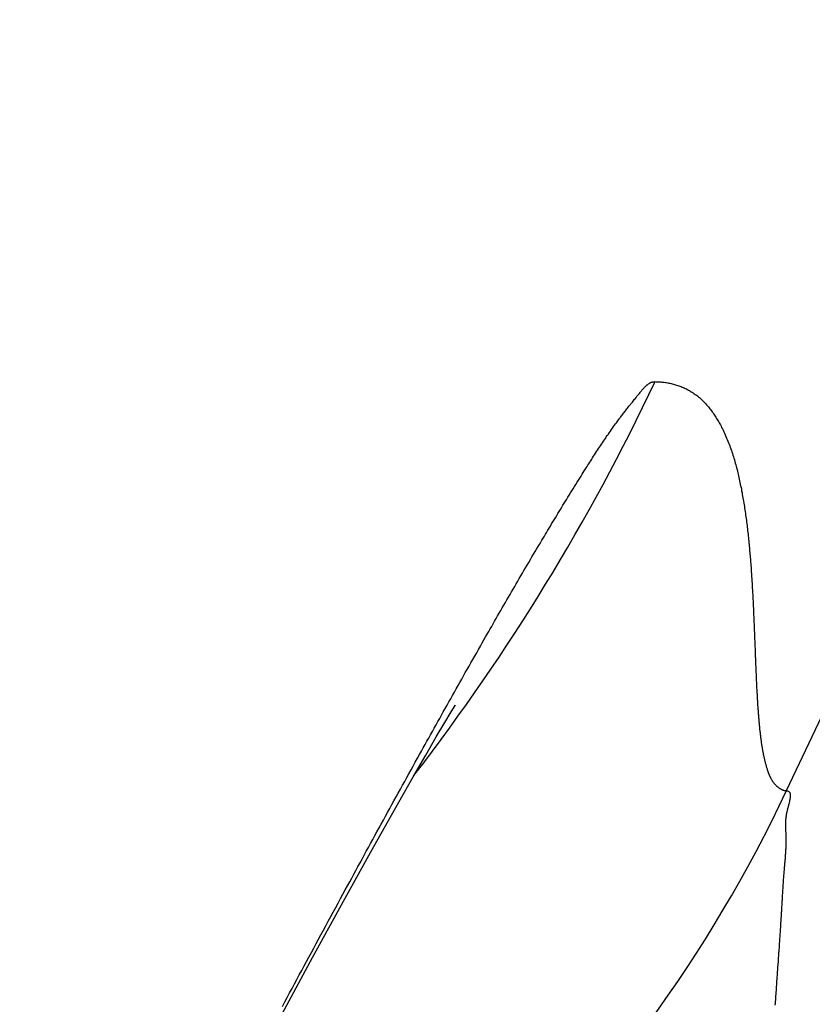
# Model space of a CAD drawing. Extents: x -881 to 1849, y -379 to 1141.
# Drawn here: x 144 to 145, y -61 to -60 of the extents above; entities that cross this region are included whole.
import ezdxf

# ---------------------------------------------------------------- set-up
doc = ezdxf.new("R2010")
doc.units = 0
doc.header["$LTSCALE"] = 20
doc.layers.add('DETAIL', color=5, linetype='CONTINUOUS')

msp = doc.modelspace()

# ---------------------------------------------------------------- linework, layer by layer
at = {"layer": 'DETAIL', "color": 5, "linetype": 'CONTINUOUS'}
for p, q in [((145.265, -60.854), (149.449, -52)), ((145.068, -60.2877), (145.0685, -60.2871)), ((145.0685, -60.2871), (145.0691, -60.2866)), ((145.0691, -60.2866), (145.0696, -60.2861)), ((145.0696, -60.2861), (145.0702, -60.2857)), ((145.0702, -60.2857), (145.0708, -60.2852)), ((145.0708, -60.2852), (145.0713, -60.2848)), ((145.0713, -60.2848), (145.0719, -60.2844)), ((145.0719, -60.2844), (145.0725, -60.284)), ((145.0725, -60.284), (145.0731, -60.2836)), ((145.0731, -60.2836), (145.0737, -60.2833)), ((145.0737, -60.2833), (145.0743, -60.283)), ((145.0743, -60.283), (145.0749, -60.2827)), ((145.0749, -60.2827), (145.0756, -60.2824)), ((145.0756, -60.2824), (145.0762, -60.2822)), ((145.0762, -60.2822), (145.0769, -60.282)), ((145.0769, -60.282), (145.0775, -60.2818)), ((145.0775, -60.2818), (145.0782, -60.2817)), ((145.0782, -60.2817), (145.0789, -60.2816)), ((145.0789, -60.2816), (145.0796, -60.2815)), ((145.0796, -60.2815), (145.0803, -60.2815)), ((145.0803, -60.2815), (145.0809, -60.2814)), ((145.0809, -60.2814), (145.0825, -60.2815)), ((145.0825, -60.2815), (145.0842, -60.2815)), ((145.0842, -60.2815), (145.0858, -60.2816)), ((145.0858, -60.2816), (145.0874, -60.2817)), ((145.0874, -60.2817), (145.089, -60.2818)), ((145.089, -60.2818), (145.0906, -60.282)), ((145.0906, -60.282), (145.0922, -60.2821)), ((145.0922, -60.2821), (145.0938, -60.2823)), ((145.0938, -60.2823), (145.0954, -60.2825)), ((145.0954, -60.2825), (145.097, -60.2828)), ((145.097, -60.2828), (145.0986, -60.2831)), ((145.0986, -60.2831), (145.1001, -60.2834)), ((145.1001, -60.2834), (145.1017, -60.2837)), ((145.1017, -60.2837), (145.1033, -60.2841)), ((145.1033, -60.2841), (145.1049, -60.2845)), ((145.1049, -60.2845), (145.1065, -60.2849)), ((145.1065, -60.2849), (145.108, -60.2853)), ((145.108, -60.2853), (145.1096, -60.2858)), ((145.1096, -60.2858), (145.1111, -60.2863)), ((145.1111, -60.2863), (145.1127, -60.2868)), ((145.1127, -60.2868), (145.1142, -60.2873)), ((145.1142, -60.2873), (145.1158, -60.2879)), ((145.0556, -60.302), (145.0567, -60.3006)), ((145.0567, -60.3006), (145.0579, -60.2993)), ((145.0579, -60.2993), (145.0589, -60.298)), ((145.0589, -60.298), (145.0599, -60.2968)), ((145.0599, -60.2968), (145.0607, -60.2958)), ((145.0607, -60.2958), (145.0614, -60.2949)), ((145.0614, -60.2949), (145.0621, -60.2942)), ((145.0621, -60.2942), (145.0626, -60.2935)), ((145.0626, -60.2935), (145.063, -60.293)), ((145.063, -60.293), (145.0634, -60.2925)), ((145.0634, -60.2925), (145.0638, -60.2921)), ((145.0638, -60.2921), (145.0643, -60.2916)), ((145.0643, -60.2916), (145.0647, -60.2911)), ((145.0647, -60.2911), (145.0652, -60.2905)), ((145.0652, -60.2905), (145.0657, -60.29)), ((145.0657, -60.29), (145.0663, -60.2894)), ((145.0663, -60.2894), (145.0668, -60.2888)), ((145.0668, -60.2888), (145.0674, -60.2882)), ((145.0674, -60.2882), (145.068, -60.2877)), ((145.1158, -60.2879), (145.1173, -60.2884)), ((145.1173, -60.2884), (145.1188, -60.2891)), ((145.1188, -60.2891), (145.1203, -60.2897)), ((145.1203, -60.2897), (145.1218, -60.2903)), ((145.1218, -60.2903), (145.1232, -60.291)), ((145.1232, -60.291), (145.1247, -60.2917)), ((145.1247, -60.2917), (145.1261, -60.2924)), ((145.1261, -60.2924), (145.1275, -60.2932)), ((145.1275, -60.2932), (145.1289, -60.2939)), ((145.1289, -60.2939), (145.1302, -60.2947)), ((145.1302, -60.2947), (145.1316, -60.2955)), ((145.1316, -60.2955), (145.133, -60.2964)), ((145.133, -60.2964), (145.1344, -60.2973)), ((145.1344, -60.2973), (145.1358, -60.2983)), ((145.1358, -60.2983), (145.1372, -60.2993)), ((145.1372, -60.2993), (145.1387, -60.3004)), ((145.1387, -60.3004), (145.1401, -60.3015)), ((145.0444, -60.316), (145.0453, -60.3148)), ((145.0453, -60.3148), (145.0463, -60.3136)), ((145.0463, -60.3136), (145.0472, -60.3124)), ((145.0472, -60.3124), (145.0482, -60.3112)), ((145.0482, -60.3112), (145.0491, -60.31)), ((145.0491, -60.31), (145.0501, -60.3087)), ((145.0501, -60.3087), (145.0512, -60.3075)), ((145.0512, -60.3075), (145.0522, -60.3062)), ((145.0522, -60.3062), (145.0533, -60.3049)), ((145.0533, -60.3049), (145.0544, -60.3035)), ((145.0544, -60.3035), (145.0556, -60.302)), ((145.1401, -60.3015), (145.1415, -60.3026)), ((145.1415, -60.3026), (145.1429, -60.3038)), ((145.1429, -60.3038), (145.1443, -60.305)), ((145.1443, -60.305), (145.1456, -60.3062)), ((145.1456, -60.3062), (145.1469, -60.3074)), ((145.1469, -60.3074), (145.1482, -60.3087)), ((145.1482, -60.3087), (145.1495, -60.31)), ((145.1495, -60.31), (145.1507, -60.3112)), ((145.1507, -60.3112), (145.1519, -60.3126)), ((145.1519, -60.3126), (145.1531, -60.3139)), ((145.1531, -60.3139), (145.1543, -60.3152)), ((145.0339, -60.3294), (145.0348, -60.3282)), ((145.0348, -60.3282), (145.0357, -60.327)), ((145.0357, -60.327), (145.0367, -60.3258)), ((145.0367, -60.3258), (145.0376, -60.3245)), ((145.0376, -60.3245), (145.0386, -60.3233)), ((145.0386, -60.3233), (145.0395, -60.3221)), ((145.0395, -60.3221), (145.0405, -60.3208)), ((145.0405, -60.3208), (145.0415, -60.3196)), ((145.0415, -60.3196), (145.0424, -60.3184)), ((145.0424, -60.3184), (145.0434, -60.3172)), ((145.0434, -60.3172), (145.0444, -60.316)), ((145.1543, -60.3152), (145.1555, -60.3166)), ((145.1555, -60.3166), (145.1566, -60.318)), ((145.1566, -60.318), (145.1577, -60.3194)), ((145.1577, -60.3194), (145.1588, -60.3208)), ((145.1588, -60.3208), (145.1599, -60.3223)), ((145.1599, -60.3223), (145.161, -60.3238)), ((145.161, -60.3238), (145.162, -60.3253)), ((145.162, -60.3253), (145.1631, -60.3268)), ((145.1631, -60.3268), (145.1641, -60.3283)), ((145.1641, -60.3283), (145.1651, -60.3299)), ((145.0228, -60.3444), (145.0242, -60.3425)), ((145.0242, -60.3425), (145.0255, -60.3407)), ((145.0255, -60.3407), (145.0267, -60.339)), ((145.0267, -60.339), (145.0278, -60.3375)), ((145.0278, -60.3375), (145.0288, -60.3361)), ((145.0288, -60.3361), (145.0297, -60.3349)), ((145.0297, -60.3349), (145.0306, -60.3337)), ((145.0306, -60.3337), (145.0314, -60.3327)), ((145.0314, -60.3327), (145.0322, -60.3316)), ((145.0322, -60.3316), (145.0331, -60.3305)), ((145.0331, -60.3305), (145.0339, -60.3294)), ((145.1651, -60.3299), (145.1661, -60.3314)), ((145.1661, -60.3314), (145.167, -60.3329)), ((145.167, -60.3329), (145.168, -60.3344)), ((145.168, -60.3344), (145.1688, -60.3359)), ((145.1688, -60.3359), (145.1697, -60.3374)), ((145.1697, -60.3374), (145.1706, -60.3389)), ((145.1706, -60.3389), (145.1714, -60.3404)), ((145.1714, -60.3404), (145.1723, -60.342)), ((145.1723, -60.342), (145.1732, -60.3437)), ((145.014, -60.3569), (145.0155, -60.3549)), ((145.0155, -60.3549), (145.0169, -60.3528)), ((145.0169, -60.3528), (145.0184, -60.3507)), ((145.0184, -60.3507), (145.0199, -60.3485)), ((145.0199, -60.3485), (145.0214, -60.3465)), ((145.0214, -60.3465), (145.0228, -60.3444)), ((145.1732, -60.3437), (145.1741, -60.3455)), ((145.1741, -60.3455), (145.1751, -60.3475)), ((145.1751, -60.3475), (145.1761, -60.3495)), ((145.1761, -60.3495), (145.1771, -60.3516)), ((145.1771, -60.3516), (145.1781, -60.3537)), ((145.1781, -60.3537), (145.1791, -60.3559)), ((145.1791, -60.3559), (145.1801, -60.3582)), ((145.0045, -60.3711), (145.0059, -60.369)), ((145.0059, -60.369), (145.0072, -60.367)), ((145.0072, -60.367), (145.0086, -60.365)), ((145.0086, -60.365), (145.0099, -60.363)), ((145.0099, -60.363), (145.0113, -60.361)), ((145.0113, -60.361), (145.0126, -60.3589)), ((145.0126, -60.3589), (145.014, -60.3569)), ((145.1801, -60.3582), (145.1811, -60.3604)), ((145.1811, -60.3604), (145.182, -60.3626)), ((145.182, -60.3626), (145.1829, -60.3648)), ((145.1829, -60.3648), (145.1837, -60.3669)), ((145.1837, -60.3669), (145.1846, -60.3691)), ((145.1846, -60.3691), (145.1854, -60.3712)), ((144.9949, -60.3858), (144.9963, -60.3837)), ((144.9963, -60.3837), (144.9977, -60.3816)), ((144.9977, -60.3816), (144.999, -60.3794)), ((144.999, -60.3794), (145.0004, -60.3773)), ((145.0004, -60.3773), (145.0018, -60.3752)), ((145.0018, -60.3752), (145.0031, -60.3732)), ((145.0031, -60.3732), (145.0045, -60.3711)), ((145.1854, -60.3712), (145.1862, -60.3734)), ((145.1862, -60.3734), (145.1869, -60.3756)), ((145.1869, -60.3756), (145.1877, -60.3777)), ((145.1877, -60.3777), (145.1884, -60.3799)), ((145.1884, -60.3799), (145.1892, -60.3821)), ((145.1892, -60.3821), (145.1899, -60.3844)), ((144.987, -60.3983), (144.9882, -60.3963)), ((144.9882, -60.3963), (144.9895, -60.3943)), ((144.9895, -60.3943), (144.9908, -60.3922)), ((144.9908, -60.3922), (144.9922, -60.3901)), ((144.9922, -60.3901), (144.9935, -60.388)), ((144.9935, -60.388), (144.9949, -60.3858)), ((145.1899, -60.3844), (145.1906, -60.3866)), ((145.1906, -60.3866), (145.1912, -60.3888)), ((145.1912, -60.3888), (145.1919, -60.391)), ((145.1919, -60.391), (145.1926, -60.3933)), ((145.1926, -60.3933), (145.1932, -60.3955)), ((145.1932, -60.3955), (145.1938, -60.3977)), ((144.9773, -60.4137), (144.9789, -60.4111)), ((144.9789, -60.4111), (144.9804, -60.4087)), ((144.9804, -60.4087), (144.9818, -60.4065)), ((144.9818, -60.4065), (144.9832, -60.4043)), ((144.9832, -60.4043), (144.9844, -60.4023)), ((144.9844, -60.4023), (144.9857, -60.4003)), ((144.9857, -60.4003), (144.987, -60.3983)), ((145.1938, -60.3977), (145.1944, -60.4)), ((145.1944, -60.4), (145.195, -60.4022)), ((145.195, -60.4022), (145.1956, -60.4045)), ((145.1956, -60.4045), (145.1961, -60.4067)), ((145.1961, -60.4067), (145.1967, -60.4089)), ((145.1967, -60.4089), (145.1972, -60.4112)), ((145.1972, -60.4112), (145.1977, -60.4134)), ((144.97, -60.4254), (144.9719, -60.4223)), ((144.9719, -60.4223), (144.9737, -60.4194)), ((144.9737, -60.4194), (144.9755, -60.4165)), ((144.9755, -60.4165), (144.9773, -60.4137)), ((145.1977, -60.4134), (145.1982, -60.4157)), ((145.1982, -60.4157), (145.1987, -60.4179)), ((145.1987, -60.4179), (145.1992, -60.4202)), ((145.1992, -60.4202), (145.1997, -60.4225)), ((145.1997, -60.4225), (145.2002, -60.4249)), ((145.2002, -60.4249), (145.2007, -60.4273)), ((144.9608, -60.4402), (144.9626, -60.4373)), ((144.9626, -60.4373), (144.9644, -60.4344)), ((144.9644, -60.4344), (144.9663, -60.4314)), ((144.9663, -60.4314), (144.9681, -60.4284)), ((144.9681, -60.4284), (144.97, -60.4254)), ((145.2007, -60.4273), (145.2012, -60.4296)), ((145.2012, -60.4296), (145.2017, -60.4321)), ((145.2017, -60.4321), (145.2021, -60.4345)), ((145.2021, -60.4345), (145.2026, -60.4369)), ((145.2026, -60.4369), (145.203, -60.4393)), ((144.952, -60.4545), (144.9538, -60.4517)), ((144.9538, -60.4517), (144.9555, -60.4488)), ((144.9555, -60.4488), (144.9573, -60.446)), ((144.9573, -60.446), (144.959, -60.4431)), ((144.959, -60.4431), (144.9608, -60.4402)), ((145.203, -60.4393), (145.2035, -60.4417)), ((145.2035, -60.4417), (145.2039, -60.4441)), ((145.2039, -60.4441), (145.2043, -60.4465)), ((145.2043, -60.4465), (145.2047, -60.4489)), ((145.2047, -60.4489), (145.2051, -60.4514)), ((145.2051, -60.4514), (145.2055, -60.4538)), ((144.9432, -60.469), (144.945, -60.466)), ((144.945, -60.466), (144.9468, -60.4631)), ((144.9468, -60.4631), (144.9485, -60.4603)), ((144.9485, -60.4603), (144.9503, -60.4574)), ((144.9503, -60.4574), (144.952, -60.4545)), ((145.2055, -60.4538), (145.2059, -60.4562)), ((145.2059, -60.4562), (145.2063, -60.4586)), ((145.2063, -60.4586), (145.2066, -60.461)), ((145.2066, -60.461), (145.207, -60.4634)), ((145.207, -60.4634), (145.2073, -60.4658)), ((145.2073, -60.4658), (145.2077, -60.4683)), ((144.9361, -60.4807), (144.9379, -60.4777)), ((144.9379, -60.4777), (144.9397, -60.4748)), ((144.9397, -60.4748), (144.9415, -60.4719)), ((144.9415, -60.4719), (144.9432, -60.469)), ((145.2077, -60.4683), (145.208, -60.4707)), ((145.208, -60.4707), (145.2084, -60.4731)), ((145.2084, -60.4731), (145.2087, -60.4755)), ((145.2087, -60.4755), (145.209, -60.4779)), ((145.209, -60.4779), (145.2093, -60.4803)), ((145.2093, -60.4803), (145.2096, -60.4828)), ((144.9276, -60.4949), (144.9292, -60.4921)), ((144.9292, -60.4921), (144.9309, -60.4893)), ((144.9309, -60.4893), (144.9327, -60.4864)), ((144.9327, -60.4864), (144.9344, -60.4836)), ((144.9344, -60.4836), (144.9361, -60.4807)), ((145.2096, -60.4828), (145.2099, -60.4852)), ((145.2099, -60.4852), (145.2102, -60.4876)), ((145.2102, -60.4876), (145.2105, -60.4901)), ((145.2105, -60.4901), (145.2107, -60.4925)), ((145.2107, -60.4925), (145.211, -60.495)), ((144.919, -60.5092), (144.9208, -60.5061)), ((144.9208, -60.5061), (144.9226, -60.5032)), ((144.9226, -60.5032), (144.9243, -60.5004)), ((144.9243, -60.5004), (144.9259, -60.4976)), ((144.9259, -60.4976), (144.9276, -60.4949)), ((145.211, -60.495), (145.2113, -60.4974)), ((145.2113, -60.4974), (145.2115, -60.4999)), ((145.2115, -60.4999), (145.2118, -60.5023)), ((145.2118, -60.5023), (145.212, -60.5047)), ((145.212, -60.5047), (145.2123, -60.5071)), ((145.2123, -60.5071), (145.2125, -60.5094)), ((144.9108, -60.523), (144.913, -60.5193)), ((144.913, -60.5193), (144.9151, -60.5158)), ((144.9151, -60.5158), (144.9171, -60.5124)), ((144.9171, -60.5124), (144.919, -60.5092)), ((145.2125, -60.5094), (145.2127, -60.5117)), ((145.2127, -60.5117), (145.2129, -60.514)), ((145.2129, -60.514), (145.2131, -60.5162)), ((145.2131, -60.5162), (145.2133, -60.5184)), ((145.2133, -60.5184), (145.2135, -60.5207)), ((145.2135, -60.5207), (145.2137, -60.5229)), ((144.9018, -60.5383), (144.904, -60.5345)), ((144.904, -60.5345), (144.9063, -60.5306)), ((144.9063, -60.5306), (144.9086, -60.5268)), ((144.9086, -60.5268), (144.9108, -60.523)), ((145.2137, -60.5229), (145.2139, -60.5251)), ((145.2139, -60.5251), (145.2141, -60.5274)), ((145.2141, -60.5274), (145.2143, -60.5296)), ((145.2143, -60.5296), (145.2145, -60.5319)), ((145.2145, -60.5319), (145.2146, -60.5342)), ((145.2146, -60.5342), (145.2148, -60.5365)), ((144.8952, -60.5496), (144.8973, -60.5459)), ((144.8973, -60.5459), (144.8995, -60.5421)), ((144.8995, -60.5421), (144.9018, -60.5383)), ((145.2148, -60.5365), (145.215, -60.5387)), ((145.215, -60.5387), (145.2152, -60.541)), ((145.2152, -60.541), (145.2153, -60.5433)), ((145.2153, -60.5433), (145.2155, -60.5455)), ((145.2155, -60.5455), (145.2156, -60.5478)), ((145.2156, -60.5478), (145.2158, -60.5501)), ((144.8865, -60.5644), (144.8887, -60.5607)), ((144.8887, -60.5607), (144.8908, -60.557)), ((144.8908, -60.557), (144.893, -60.5533)), ((144.893, -60.5533), (144.8952, -60.5496)), ((145.2158, -60.5501), (145.2159, -60.5523)), ((145.2159, -60.5523), (145.2161, -60.5546)), ((145.2161, -60.5546), (145.2162, -60.5568)), ((145.2162, -60.5568), (145.2164, -60.5591)), ((145.2164, -60.5591), (145.2165, -60.5613)), ((145.2165, -60.5613), (145.2167, -60.5636)), ((144.8779, -60.5793), (144.8801, -60.5755)), ((144.8801, -60.5755), (144.8822, -60.5718)), ((144.8822, -60.5718), (144.8844, -60.5681)), ((144.8844, -60.5681), (144.8865, -60.5644)), ((145.2167, -60.5636), (145.2168, -60.5659)), ((145.2168, -60.5659), (145.2169, -60.5681)), ((145.2169, -60.5681), (145.217, -60.5704)), ((145.217, -60.5704), (145.2172, -60.5727)), ((145.2172, -60.5727), (145.2173, -60.575)), ((145.2173, -60.575), (145.2174, -60.5774)), ((144.8692, -60.5943), (144.8714, -60.5905)), ((144.8714, -60.5905), (144.8736, -60.5868)), ((144.8736, -60.5868), (144.8757, -60.583)), ((144.8757, -60.583), (144.8779, -60.5793)), ((145.2174, -60.5774), (145.2176, -60.5796)), ((145.2176, -60.5796), (145.2177, -60.5819)), ((145.2177, -60.5819), (145.2178, -60.5841)), ((145.2178, -60.5841), (145.2179, -60.5863)), ((145.2179, -60.5863), (145.218, -60.5884)), ((145.218, -60.5884), (145.2181, -60.5904)), ((145.2181, -60.5904), (145.2182, -60.5925)), ((144.8627, -60.6057), (144.8648, -60.6019)), ((144.8648, -60.6019), (144.867, -60.5981)), ((144.867, -60.5981), (144.8692, -60.5943)), ((145.2182, -60.5925), (145.2183, -60.5944)), ((145.2183, -60.5944), (145.2184, -60.5964)), ((145.2184, -60.5964), (145.2185, -60.5984)), ((145.2185, -60.5984), (145.2186, -60.6003)), ((145.2186, -60.6003), (145.2187, -60.6023)), ((145.2187, -60.6023), (145.2187, -60.6043)), ((145.2187, -60.6043), (145.2188, -60.6063)), ((144.8542, -60.6204), (144.8563, -60.6168)), ((144.8563, -60.6168), (144.8584, -60.6131)), ((144.8584, -60.6131), (144.8605, -60.6094)), ((144.8605, -60.6094), (144.8627, -60.6057)), ((145.2188, -60.6063), (145.2189, -60.6083)), ((145.2189, -60.6083), (145.219, -60.6103)), ((145.219, -60.6103), (145.2191, -60.6123)), ((145.2191, -60.6123), (145.2192, -60.6144)), ((145.2192, -60.6144), (145.2193, -60.6164)), ((145.2193, -60.6164), (145.2193, -60.6184)), ((144.8458, -60.635), (144.848, -60.6313)), ((144.848, -60.6313), (144.8501, -60.6276)), ((144.8501, -60.6276), (144.8522, -60.624)), ((144.8522, -60.624), (144.8542, -60.6204)), ((145.2193, -60.6184), (145.2194, -60.6204)), ((145.2194, -60.6204), (145.2195, -60.6224)), ((145.2195, -60.6224), (145.2196, -60.6244)), ((145.2196, -60.6244), (145.2197, -60.6264)), ((145.2197, -60.6264), (145.2198, -60.6284)), ((145.2198, -60.6284), (145.2198, -60.6304)), ((145.2198, -60.6304), (145.2199, -60.6324)), ((144.8389, -60.6473), (144.8413, -60.643)), ((144.8413, -60.643), (144.8436, -60.6389)), ((144.8436, -60.6389), (144.8458, -60.635)), ((145.2199, -60.6324), (145.22, -60.6344)), ((145.22, -60.6344), (145.2201, -60.6364)), ((145.2201, -60.6364), (145.2201, -60.6384)), ((145.2201, -60.6384), (145.2202, -60.6404)), ((145.2202, -60.6404), (145.2203, -60.6425)), ((145.2203, -60.6425), (145.2204, -60.6445)), ((145.2204, -60.6445), (145.2205, -60.6466)), ((144.8312, -60.6609), (144.8338, -60.6562)), ((144.8338, -60.6562), (144.8364, -60.6517)), ((144.8364, -60.6517), (144.8389, -60.6473)), ((145.2205, -60.6466), (145.2205, -60.6486)), ((145.2205, -60.6486), (145.2206, -60.6507)), ((145.2206, -60.6507), (145.2207, -60.6527)), ((145.2207, -60.6527), (145.2208, -60.6546)), ((145.2208, -60.6546), (145.2208, -60.6565)), ((145.2208, -60.6565), (145.2209, -60.6583)), ((145.2209, -60.6583), (145.221, -60.6601)), ((144.8231, -60.675), (144.8258, -60.6703)), ((144.8258, -60.6703), (144.8285, -60.6656)), ((144.8285, -60.6656), (144.8312, -60.6609)), ((145.221, -60.6601), (145.221, -60.6618)), ((145.221, -60.6618), (145.2211, -60.6634)), ((145.2211, -60.6634), (145.2212, -60.6651)), ((145.2212, -60.6651), (145.2212, -60.6667)), ((145.2212, -60.6667), (145.2213, -60.6683)), ((145.2213, -60.6683), (145.2214, -60.67)), ((145.2214, -60.67), (145.2214, -60.6716)), ((145.2214, -60.6716), (145.2215, -60.6733)), ((145.2215, -60.6733), (145.2216, -60.675)), ((144.8153, -60.6888), (144.8179, -60.6843)), ((144.8179, -60.6843), (144.8205, -60.6796)), ((144.8205, -60.6796), (144.8231, -60.675)), ((145.2216, -60.675), (145.2216, -60.6767)), ((145.2216, -60.6767), (145.2217, -60.6784)), ((145.2217, -60.6784), (145.2218, -60.6801)), ((145.2218, -60.6801), (145.2218, -60.6818)), ((145.2218, -60.6818), (145.2219, -60.6835)), ((145.2219, -60.6835), (145.222, -60.6852)), ((145.222, -60.6852), (145.222, -60.6869)), ((145.222, -60.6869), (145.2221, -60.6886)), ((144.8076, -60.7025), (144.8102, -60.6979)), ((144.8102, -60.6979), (144.8128, -60.6934)), ((144.8128, -60.6934), (144.8153, -60.6888)), ((145.2221, -60.6886), (145.2222, -60.6903)), ((145.2222, -60.6903), (145.2223, -60.6919)), ((145.2223, -60.6919), (145.2223, -60.6936)), ((145.2223, -60.6936), (145.2224, -60.6953)), ((145.2224, -60.6953), (145.2225, -60.697)), ((145.2225, -60.697), (145.2226, -60.6986)), ((145.2226, -60.6986), (145.2226, -60.7003)), ((145.2226, -60.7003), (145.2227, -60.702)), ((144.8, -60.7161), (144.8025, -60.7116)), ((144.8025, -60.7116), (144.8051, -60.707)), ((144.8051, -60.707), (144.8076, -60.7025)), ((145.2227, -60.702), (145.2228, -60.7037)), ((145.2228, -60.7037), (145.2229, -60.7055)), ((145.2229, -60.7055), (145.223, -60.7072)), ((145.223, -60.7072), (145.2231, -60.709)), ((145.2231, -60.709), (145.2231, -60.7107)), ((145.2231, -60.7107), (145.2232, -60.7124)), ((145.2232, -60.7124), (145.2233, -60.714)), ((145.2233, -60.714), (145.2234, -60.7156)), ((144.7922, -60.7299), (144.7948, -60.7253)), ((144.7948, -60.7253), (144.7974, -60.7207)), ((144.7974, -60.7207), (144.8, -60.7161)), ((145.2234, -60.7156), (145.2235, -60.717)), ((145.2235, -60.717), (145.2236, -60.7185)), ((145.2236, -60.7185), (145.2236, -60.7198)), ((145.2236, -60.7198), (145.2237, -60.7212)), ((145.2237, -60.7212), (145.2238, -60.7225)), ((145.2238, -60.7225), (145.2239, -60.7238)), ((145.2239, -60.7238), (145.2239, -60.7251)), ((145.2239, -60.7251), (145.224, -60.7264)), ((145.224, -60.7264), (145.2241, -60.7277)), ((145.2241, -60.7277), (145.2242, -60.7291)), ((144.7845, -60.7436), (144.7871, -60.7391)), ((144.7871, -60.7391), (144.7897, -60.7345)), ((144.7897, -60.7345), (144.7922, -60.7299)), ((144.7954, -60.7438), (144.8009, -60.7349)), ((144.8009, -60.7349), (144.8016, -60.7337)), ((145.2242, -60.7291), (145.2243, -60.7304)), ((145.2243, -60.7304), (145.2243, -60.7318)), ((145.2243, -60.7318), (145.2244, -60.7332)), ((145.2244, -60.7332), (145.2245, -60.7346)), ((145.2245, -60.7346), (145.2246, -60.7359)), ((145.2246, -60.7359), (145.2247, -60.7373)), ((145.2247, -60.7373), (145.2248, -60.7387)), ((145.2248, -60.7387), (145.2249, -60.74)), ((145.2249, -60.74), (145.225, -60.7414)), ((145.225, -60.7414), (145.2251, -60.7427)), ((144.7768, -60.7574), (144.7794, -60.7528)), ((144.7794, -60.7528), (144.782, -60.7482)), ((144.782, -60.7482), (144.7845, -60.7436)), ((144.7866, -60.7586), (144.7954, -60.7438)), ((145.2251, -60.7427), (145.2252, -60.7441)), ((145.2252, -60.7441), (145.2253, -60.7454)), ((145.2253, -60.7454), (145.2254, -60.7467)), ((145.2254, -60.7467), (145.2255, -60.7481)), ((145.2255, -60.7481), (145.2256, -60.7494)), ((145.2256, -60.7494), (145.2257, -60.7508)), ((145.2257, -60.7508), (145.2258, -60.7522)), ((145.2258, -60.7522), (145.226, -60.7536)), ((145.226, -60.7536), (145.2261, -60.755)), ((145.2261, -60.755), (145.2262, -60.7564)), ((144.7692, -60.7711), (144.7717, -60.7665)), ((144.7717, -60.7665), (144.7743, -60.762)), ((144.7743, -60.762), (144.7768, -60.7574)), ((144.7747, -60.7788), (144.7866, -60.7586)), ((145.2262, -60.7564), (145.2263, -60.7578)), ((145.2263, -60.7578), (145.2265, -60.7592)), ((145.2265, -60.7592), (145.2266, -60.7605)), ((145.2266, -60.7605), (145.2267, -60.7618)), ((145.2267, -60.7618), (145.2268, -60.763)), ((145.2268, -60.763), (145.2269, -60.7642)), ((145.2269, -60.7642), (145.227, -60.7653)), ((145.227, -60.7653), (145.2271, -60.7664)), ((145.2271, -60.7664), (145.2272, -60.7674)), ((145.2272, -60.7674), (145.2273, -60.7684)), ((145.2273, -60.7684), (145.2274, -60.7693)), ((145.2274, -60.7693), (145.2276, -60.7703)), ((144.7598, -60.8043), (144.7747, -60.7788)), ((144.7615, -60.7849), (144.7641, -60.7803)), ((144.7641, -60.7803), (144.7666, -60.7757)), ((144.7666, -60.7757), (144.7692, -60.7711)), ((145.2276, -60.7703), (145.2277, -60.7713)), ((145.2277, -60.7713), (145.2278, -60.7724)), ((145.2278, -60.7724), (145.2279, -60.7734)), ((145.2279, -60.7734), (145.228, -60.7745)), ((145.228, -60.7745), (145.2281, -60.7755)), ((145.2281, -60.7755), (145.2283, -60.7766)), ((145.2283, -60.7766), (145.2284, -60.7776)), ((145.2284, -60.7776), (145.2285, -60.7787)), ((145.2285, -60.7787), (145.2286, -60.7797)), ((145.2286, -60.7797), (145.2288, -60.7808)), ((145.2288, -60.7808), (145.2289, -60.7818)), ((145.2289, -60.7818), (145.2291, -60.7828)), ((145.2291, -60.7828), (145.2292, -60.7839)), ((144.7539, -60.7987), (144.7564, -60.7941)), ((144.7564, -60.7941), (144.759, -60.7895)), ((144.759, -60.7895), (144.7615, -60.7849)), ((145.2292, -60.7839), (145.2293, -60.7849)), ((145.2293, -60.7849), (145.2295, -60.7859)), ((145.2295, -60.7859), (145.2296, -60.7869)), ((145.2296, -60.7869), (145.2298, -60.788)), ((145.2298, -60.788), (145.2299, -60.789)), ((145.2299, -60.789), (145.2301, -60.79)), ((145.2301, -60.79), (145.2303, -60.7911)), ((145.2303, -60.7911), (145.2304, -60.7921)), ((145.2304, -60.7921), (145.2306, -60.7932)), ((145.2306, -60.7932), (145.2308, -60.7943)), ((145.2308, -60.7943), (145.231, -60.7954)), ((145.231, -60.7954), (145.2312, -60.7964)), ((145.2312, -60.7964), (145.2313, -60.7975)), ((144.7423, -60.8347), (144.7598, -60.8043)), ((144.7453, -60.8141), (144.7483, -60.8087)), ((144.7483, -60.8087), (144.7513, -60.8032)), ((144.7513, -60.8032), (144.7539, -60.7987)), ((145.2313, -60.7975), (145.2315, -60.7984)), ((145.2315, -60.7984), (145.2317, -60.7994)), ((145.2317, -60.7994), (145.2319, -60.8002)), ((145.2319, -60.8002), (145.232, -60.801)), ((145.232, -60.801), (145.2322, -60.8018)), ((145.2322, -60.8018), (145.2323, -60.8025)), ((145.2323, -60.8025), (145.2324, -60.8032)), ((145.2324, -60.8032), (145.2326, -60.8039)), ((145.2326, -60.8039), (145.2327, -60.8046)), ((145.2327, -60.8046), (145.2329, -60.8054)), ((145.2329, -60.8054), (145.2331, -60.8061)), ((145.2331, -60.8061), (145.2332, -60.8068)), ((145.2332, -60.8068), (145.2334, -60.8076)), ((145.2334, -60.8076), (145.2336, -60.8084)), ((145.2336, -60.8084), (145.2337, -60.8091)), ((145.2337, -60.8091), (145.2339, -60.8099)), ((145.2339, -60.8099), (145.2341, -60.8106)), ((145.2341, -60.8106), (145.2343, -60.8114)), ((144.7364, -60.8303), (144.7393, -60.8249)), ((144.7393, -60.8249), (144.7423, -60.8195)), ((144.7423, -60.8195), (144.7453, -60.8141)), ((145.2343, -60.8114), (145.2344, -60.8121)), ((145.2344, -60.8121), (145.2346, -60.8129)), ((145.2346, -60.8129), (145.2348, -60.8136)), ((145.2348, -60.8136), (145.235, -60.8144)), ((145.235, -60.8144), (145.2352, -60.8151)), ((145.2352, -60.8151), (145.2354, -60.8158)), ((145.2354, -60.8158), (145.2356, -60.8166)), ((145.2356, -60.8166), (145.2358, -60.8173)), ((145.2358, -60.8173), (145.236, -60.818)), ((145.236, -60.818), (145.2362, -60.8188)), ((145.2362, -60.8188), (145.2364, -60.8195)), ((145.2364, -60.8195), (145.2366, -60.8203)), ((145.2366, -60.8203), (145.2369, -60.821)), ((145.2369, -60.821), (145.2371, -60.8218)), ((145.2371, -60.8218), (145.2373, -60.8226)), ((145.2373, -60.8226), (145.2376, -60.8233)), ((145.2376, -60.8233), (145.2378, -60.8241)), ((145.2378, -60.8241), (145.238, -60.8247)), ((145.238, -60.8247), (145.2382, -60.8254)), ((144.7221, -60.8701), (144.7423, -60.8347)), ((144.7304, -60.8411), (144.7334, -60.8357)), ((144.7334, -60.8357), (144.7364, -60.8303)), ((145.2382, -60.8254), (145.2384, -60.826)), ((145.2384, -60.826), (145.2386, -60.8265)), ((145.2386, -60.8265), (145.2388, -60.827)), ((145.2388, -60.827), (145.2389, -60.8275)), ((145.2389, -60.8275), (145.2391, -60.828)), ((145.2391, -60.828), (145.2393, -60.8284)), ((145.2393, -60.8284), (145.2394, -60.8289)), ((145.2394, -60.8289), (145.2396, -60.8294)), ((145.2396, -60.8294), (145.2398, -60.8299)), ((145.2398, -60.8299), (145.24, -60.8304)), ((145.24, -60.8304), (145.2402, -60.8309)), ((145.2402, -60.8309), (145.2404, -60.8314)), ((145.2404, -60.8314), (145.2406, -60.8319)), ((145.2406, -60.8319), (145.2408, -60.8324)), ((145.2408, -60.8324), (145.241, -60.8329)), ((145.241, -60.8329), (145.2412, -60.8334)), ((145.2412, -60.8334), (145.2414, -60.8338)), ((145.2414, -60.8338), (145.2416, -60.8343)), ((145.2416, -60.8343), (145.2419, -60.8348)), ((145.2419, -60.8348), (145.2421, -60.8353)), ((145.2421, -60.8353), (145.2423, -60.8358)), ((145.2423, -60.8358), (145.2426, -60.8362)), ((145.2426, -60.8362), (145.2428, -60.8367)), ((145.2428, -60.8367), (145.2431, -60.8372)), ((145.2431, -60.8372), (145.2434, -60.8377)), ((145.2434, -60.8377), (145.2436, -60.8381)), ((145.2436, -60.8381), (145.2439, -60.8386)), ((145.2439, -60.8386), (145.2442, -60.8391)), ((144.7214, -60.8574), (144.7244, -60.852)), ((144.7244, -60.852), (144.7274, -60.8465)), ((144.7274, -60.8465), (144.7304, -60.8411)), ((145.2442, -60.8391), (145.2444, -60.8395)), ((145.2444, -60.8395), (145.2447, -60.8399)), ((145.2447, -60.8399), (145.245, -60.8404)), ((145.245, -60.8404), (145.2453, -60.8408)), ((145.2453, -60.8408), (145.2456, -60.8413)), ((145.2456, -60.8413), (145.2459, -60.8417)), ((145.2459, -60.8417), (145.2463, -60.8422)), ((145.2463, -60.8422), (145.2467, -60.8427)), ((145.2467, -60.8427), (145.2471, -60.8433)), ((145.2471, -60.8433), (145.2475, -60.8438)), ((145.2475, -60.8438), (145.248, -60.8443)), ((145.248, -60.8443), (145.2485, -60.8449)), ((145.2485, -60.8449), (145.249, -60.8454)), ((145.249, -60.8454), (145.2495, -60.846)), ((145.2495, -60.846), (145.25, -60.8465)), ((145.25, -60.8465), (145.2505, -60.847)), ((145.2505, -60.847), (145.251, -60.8475)), ((145.251, -60.8475), (145.2515, -60.8479)), ((145.2515, -60.8479), (145.252, -60.8484)), ((145.252, -60.8484), (145.2526, -60.8488)), ((145.2526, -60.8488), (145.2531, -60.8492)), ((145.2531, -60.8492), (145.2537, -60.8497)), ((145.2537, -60.8497), (145.2542, -60.8501)), ((145.2542, -60.8501), (145.2548, -60.8505)), ((145.2548, -60.8505), (145.2554, -60.8508)), ((145.2554, -60.8508), (145.256, -60.8512)), ((145.256, -60.8512), (145.2566, -60.8516)), ((145.2566, -60.8516), (145.2572, -60.8519)), ((145.2572, -60.8519), (145.2578, -60.8522)), ((145.2578, -60.8522), (145.2584, -60.8525)), ((145.2584, -60.8525), (145.259, -60.8528)), ((144.7154, -60.8682), (144.7184, -60.8628)), ((144.7184, -60.8628), (144.7214, -60.8574)), ((145.259, -60.8528), (145.2596, -60.853)), ((145.2596, -60.853), (145.2602, -60.8533)), ((145.2602, -60.8533), (145.2609, -60.8535)), ((145.2609, -60.8535), (145.2615, -60.8537)), ((145.2615, -60.8537), (145.2622, -60.8538)), ((145.2622, -60.8538), (145.2628, -60.8539)), ((145.2628, -60.8539), (145.2635, -60.854)), ((145.2635, -60.854), (145.2641, -60.8541)), ((145.2641, -60.8541), (145.2648, -60.8542)), ((145.2648, -60.8542), (145.2654, -60.8543)), ((145.265, -60.854), (145.2657, -60.8542)), ((145.2654, -60.8543), (145.2661, -60.8543)), ((145.2657, -60.8542), (145.2663, -60.8544)), ((145.2663, -60.8544), (145.267, -60.8547)), ((145.267, -60.8547), (145.2676, -60.855)), ((145.2676, -60.855), (145.2681, -60.8553)), ((145.2681, -60.8553), (145.2686, -60.8557)), ((145.2686, -60.8557), (145.269, -60.8561)), ((145.269, -60.8561), (145.2694, -60.8567)), ((145.2694, -60.8567), (145.2696, -60.8572)), ((145.2697, -60.8655), (145.2695, -60.8665)), ((145.2696, -60.8572), (145.2698, -60.8579)), ((145.2699, -60.8646), (145.2697, -60.8655)), ((145.2698, -60.8579), (145.27, -60.8586)), ((145.27, -60.8636), (145.2699, -60.8646)), ((145.27, -60.8586), (145.2701, -60.8593)), ((145.2701, -60.8627), (145.27, -60.8636)), ((145.2701, -60.8593), (145.2701, -60.8601)), ((145.2701, -60.8601), (145.2701, -60.861)), ((145.2701, -60.861), (145.2701, -60.8618)), ((145.2701, -60.8618), (145.2701, -60.8627)), ((144.6873, -60.9321), (144.7221, -60.8701)), ((144.7065, -60.8845), (144.7095, -60.879)), ((144.7095, -60.879), (144.7125, -60.8736)), ((144.7125, -60.8736), (144.7154, -60.8682)), ((145.2664, -60.8793), (145.2661, -60.8803)), ((145.2667, -60.8782), (145.2664, -60.8793)), ((145.267, -60.8772), (145.2667, -60.8782)), ((145.2672, -60.8761), (145.267, -60.8772)), ((145.2675, -60.875), (145.2672, -60.8761)), ((145.2678, -60.874), (145.2675, -60.875)), ((145.2681, -60.8729), (145.2678, -60.874)), ((145.2684, -60.8718), (145.2681, -60.8729)), ((145.2686, -60.8707), (145.2684, -60.8718)), ((145.2689, -60.8697), (145.2686, -60.8707)), ((145.2691, -60.8686), (145.2689, -60.8697)), ((145.2693, -60.8676), (145.2691, -60.8686)), ((145.2695, -60.8665), (145.2693, -60.8676)), ((144.7006, -60.8953), (144.7035, -60.8899)), ((144.7035, -60.8899), (144.7065, -60.8845)), ((145.2638, -60.8932), (145.2637, -60.8942)), ((145.2639, -60.892), (145.2638, -60.8932)), ((145.2641, -60.8909), (145.2639, -60.892)), ((145.2642, -60.8897), (145.2641, -60.8909)), ((145.2644, -60.8886), (145.2642, -60.8897)), ((145.2646, -60.8873), (145.2644, -60.8886)), ((145.2648, -60.8861), (145.2646, -60.8873)), ((145.2651, -60.8849), (145.2648, -60.8861)), ((145.2653, -60.8837), (145.2651, -60.8849)), ((145.2656, -60.8826), (145.2653, -60.8837)), ((145.2658, -60.8814), (145.2656, -60.8826)), ((145.2661, -60.8803), (145.2658, -60.8814)), ((144.6916, -60.9116), (144.6946, -60.9061)), ((144.6946, -60.9061), (144.6976, -60.9007)), ((144.6976, -60.9007), (144.7006, -60.8953)), ((145.2635, -60.8973), (145.2634, -60.8983)), ((145.2634, -60.8983), (145.2634, -60.8993)), ((145.2634, -60.8993), (145.2634, -60.9003)), ((145.2634, -60.9003), (145.2634, -60.9012)), ((145.2634, -60.9012), (145.2634, -60.9022)), ((145.2634, -60.9022), (145.2634, -60.9031)), ((145.2634, -60.9031), (145.2634, -60.9041)), ((145.2634, -60.9041), (145.2634, -60.905)), ((145.2634, -60.905), (145.2635, -60.906)), ((145.2636, -60.8953), (145.2635, -60.8963)), ((145.2635, -60.8963), (145.2635, -60.8973)), ((145.2635, -60.906), (145.2635, -60.9069)), ((145.2635, -60.9069), (145.2635, -60.9079)), ((145.2637, -60.8942), (145.2636, -60.8953)), ((144.6857, -60.9225), (144.6887, -60.917)), ((144.6887, -60.917), (144.6916, -60.9116)), ((145.2635, -60.9079), (145.2636, -60.9088)), ((145.2636, -60.9088), (145.2636, -60.9097)), ((145.2636, -60.9097), (145.2637, -60.9106)), ((145.2637, -60.9106), (145.2637, -60.9114)), ((145.2637, -60.9114), (145.2638, -60.9123)), ((145.2638, -60.9123), (145.2638, -60.9131)), ((145.2638, -60.9131), (145.2639, -60.914)), ((145.2639, -60.914), (145.2639, -60.9148)), ((145.2639, -60.9148), (145.264, -60.9157)), ((145.264, -60.9157), (145.264, -60.9167)), ((145.264, -60.9167), (145.2641, -60.9178)), ((145.2641, -60.9178), (145.2641, -60.919)), ((145.2641, -60.919), (145.2641, -60.9202)), ((145.2641, -60.9202), (145.2641, -60.9215)), ((144.647, -61.0046), (144.6873, -60.9321)), ((144.6767, -60.9389), (144.6797, -60.9334)), ((144.6797, -60.9334), (144.6827, -60.9279)), ((144.6827, -60.9279), (144.6857, -60.9225)), ((145.2639, -60.9326), (145.2638, -60.934)), ((145.2638, -60.934), (145.2638, -60.9354)), ((145.264, -60.9313), (145.2639, -60.9326)), ((145.2641, -60.9285), (145.264, -60.9299)), ((145.264, -60.9299), (145.264, -60.9313)), ((145.2641, -60.9215), (145.2641, -60.9229)), ((145.2641, -60.9229), (145.2641, -60.9243)), ((145.2641, -60.9243), (145.2641, -60.9257)), ((145.2641, -60.9257), (145.2641, -60.9271)), ((145.2641, -60.9271), (145.2641, -60.9285)), ((144.6708, -60.9497), (144.6738, -60.9443)), ((144.6738, -60.9443), (144.6767, -60.9389)), ((145.2629, -60.9483), (145.2628, -60.9497)), ((145.263, -60.9468), (145.2629, -60.9483)), ((145.2631, -60.9453), (145.263, -60.9468)), ((145.2632, -60.9439), (145.2631, -60.9453)), ((145.2633, -60.9425), (145.2632, -60.9439)), ((145.2634, -60.941), (145.2633, -60.9425)), ((145.2635, -60.9396), (145.2634, -60.941)), ((145.2636, -60.9382), (145.2635, -60.9396)), ((145.2637, -60.9368), (145.2636, -60.9382)), ((145.2638, -60.9354), (145.2637, -60.9368)), ((144.6621, -60.9656), (144.665, -60.9603)), ((144.665, -60.9603), (144.6679, -60.955)), ((144.6679, -60.955), (144.6708, -60.9497)), ((145.2617, -60.9625), (145.2615, -60.9639)), ((145.2618, -60.9611), (145.2617, -60.9625)), ((145.2619, -60.9597), (145.2618, -60.9611)), ((145.262, -60.9583), (145.2619, -60.9597)), ((145.2621, -60.9569), (145.262, -60.9583)), ((145.2623, -60.9555), (145.2621, -60.9569)), ((145.2624, -60.9541), (145.2623, -60.9555)), ((145.2625, -60.9526), (145.2624, -60.9541)), ((145.2626, -60.9512), (145.2625, -60.9526)), ((145.2628, -60.9497), (145.2626, -60.9512)), ((144.6534, -60.9817), (144.6563, -60.9763)), ((144.6563, -60.9763), (144.6593, -60.9709)), ((144.6593, -60.9709), (144.6621, -60.9656)), ((145.2606, -60.9761), (145.2604, -60.978)), ((145.2607, -60.9742), (145.2606, -60.9761)), ((145.2609, -60.9724), (145.2607, -60.9742)), ((145.261, -60.9705), (145.2609, -60.9724)), ((145.2611, -60.9688), (145.261, -60.9705)), ((145.2613, -60.9671), (145.2611, -60.9688)), ((145.2614, -60.9655), (145.2613, -60.9671)), ((145.2615, -60.9639), (145.2614, -60.9655)), ((144.6472, -60.993), (144.6503, -60.9873)), ((144.6503, -60.9873), (144.6534, -60.9817)), ((145.2597, -60.9891), (145.2596, -60.9909)), ((145.2598, -60.9873), (145.2597, -60.9891)), ((145.2599, -60.9855), (145.2598, -60.9873)), ((145.26, -60.9837), (145.2599, -60.9855)), ((145.2602, -60.9818), (145.26, -60.9837)), ((145.2603, -60.9799), (145.2602, -60.9818)), ((145.2604, -60.978), (145.2603, -60.9799)), ((144.6407, -61.0051), (144.644, -60.999)), ((144.644, -60.999), (144.6472, -60.993)), ((145.2588, -61.0034), (145.2587, -61.0053)), ((145.2589, -61.0016), (145.2588, -61.0034)), ((145.259, -60.9998), (145.2589, -61.0016)), ((145.2591, -60.998), (145.259, -60.9998)), ((145.2592, -60.9962), (145.2591, -60.998)), ((145.2593, -60.9944), (145.2592, -60.9962)), ((145.2594, -60.9927), (145.2593, -60.9944)), ((145.2596, -60.9909), (145.2594, -60.9927)), ((144.6015, -61.0874), (144.647, -61.0046)), ((144.6304, -61.024), (144.6339, -61.0177)), ((144.6339, -61.0177), (144.6373, -61.0113)), ((144.6373, -61.0113), (144.6407, -61.0051)), ((145.258, -61.0178), (145.2579, -61.0195)), ((145.2581, -61.0161), (145.258, -61.0178)), ((145.2582, -61.0143), (145.2581, -61.0161)), ((145.2583, -61.0125), (145.2582, -61.0143)), ((145.2584, -61.0107), (145.2583, -61.0125)), ((145.2585, -61.0089), (145.2584, -61.0107)), ((145.2586, -61.0071), (145.2585, -61.0089)), ((145.2587, -61.0053), (145.2586, -61.0071)), ((144.6235, -61.0368), (144.6269, -61.0304)), ((144.6269, -61.0304), (144.6304, -61.024)), ((145.2573, -61.0303), (145.2571, -61.0324)), ((145.2574, -61.0284), (145.2573, -61.0303)), ((145.2575, -61.0265), (145.2574, -61.0284)), ((145.2576, -61.0247), (145.2575, -61.0265)), ((145.2577, -61.023), (145.2576, -61.0247)), ((145.2578, -61.0212), (145.2577, -61.023)), ((145.2579, -61.0195), (145.2578, -61.0212)), ((144.6166, -61.0495), (144.62, -61.0432)), ((144.62, -61.0432), (144.6235, -61.0368)), ((145.2565, -61.0434), (145.2563, -61.0457)), ((145.2566, -61.0412), (145.2565, -61.0434)), ((145.2567, -61.0389), (145.2566, -61.0412)), ((145.2569, -61.0367), (145.2567, -61.0389)), ((145.257, -61.0345), (145.2569, -61.0367)), ((145.2571, -61.0324), (145.257, -61.0345)), ((144.6098, -61.062), (144.6132, -61.0558)), ((144.6132, -61.0558), (144.6166, -61.0495)), ((145.2554, -61.0589), (145.2553, -61.0611)), ((145.2556, -61.0568), (145.2554, -61.0589)), ((145.2557, -61.0546), (145.2556, -61.0568)), ((145.2559, -61.0524), (145.2557, -61.0546)), ((145.256, -61.0502), (145.2559, -61.0524)), ((145.2562, -61.048), (145.256, -61.0502)), ((145.2563, -61.0457), (145.2562, -61.048)), ((144.6031, -61.0744), (144.6065, -61.0682)), ((144.6065, -61.0682), (144.6098, -61.062)), ((145.2545, -61.0721), (145.2544, -61.0744)), ((145.2547, -61.0699), (145.2545, -61.0721)), ((145.2548, -61.0677), (145.2547, -61.0699)), ((145.255, -61.0655), (145.2548, -61.0677)), ((145.2551, -61.0633), (145.255, -61.0655)), ((145.2553, -61.0611), (145.2551, -61.0633)), ((144.5964, -61.0869), (144.5998, -61.0807)), ((144.5998, -61.0807), (144.6031, -61.0744)), ((145.2536, -61.0855), (145.2534, -61.0877)), ((145.2537, -61.0833), (145.2536, -61.0855)), ((145.2539, -61.0811), (145.2537, -61.0833)), ((145.2541, -61.0788), (145.2539, -61.0811)), ((145.2542, -61.0766), (145.2541, -61.0788)), ((145.2544, -61.0744), (145.2542, -61.0766)), ((144.5328, -61.214), (144.6015, -61.0874)), ((144.5863, -61.1057), (144.5897, -61.0994)), ((144.5897, -61.0994), (144.593, -61.0931)), ((144.593, -61.0931), (144.5964, -61.0869)), ((145.2527, -61.0985), (145.2525, -61.1007)), ((145.2528, -61.0964), (145.2527, -61.0985)), ((145.253, -61.0942), (145.2528, -61.0964)), ((145.2531, -61.0921), (145.253, -61.0942)), ((145.2533, -61.0899), (145.2531, -61.0921)), ((145.2534, -61.0877), (145.2533, -61.0899)), ((144.5795, -61.1182), (144.5829, -61.1119)), ((144.5829, -61.1119), (144.5863, -61.1057)), ((145.2517, -61.1125), (145.2515, -61.1151)), ((145.2518, -61.11), (145.2517, -61.1125)), ((145.252, -61.1076), (145.2518, -61.11)), ((145.2522, -61.1052), (145.252, -61.1076)), ((145.2524, -61.1029), (145.2522, -61.1052)), ((145.2525, -61.1007), (145.2524, -61.1029)), ((144.5727, -61.1308), (144.5761, -61.1245)), ((144.5761, -61.1245), (144.5795, -61.1182)), ((145.2507, -61.1258), (145.2505, -61.1284)), ((145.2509, -61.1231), (145.2507, -61.1258)), ((145.2511, -61.1204), (145.2509, -61.1231)), ((145.2513, -61.1178), (145.2511, -61.1204)), ((145.2515, -61.1151), (145.2513, -61.1178)), ((144.566, -61.1434), (144.5693, -61.1371)), ((144.5693, -61.1371), (144.5727, -61.1308)), ((145.2496, -61.1414), (145.2494, -61.144)), ((145.2498, -61.1389), (145.2496, -61.1414)), ((145.25, -61.1363), (145.2498, -61.1389)), ((145.2502, -61.1337), (145.25, -61.1363)), ((145.2504, -61.1311), (145.2502, -61.1337)), ((145.2505, -61.1284), (145.2504, -61.1311)), ((144.5592, -61.156), (144.5626, -61.1497)), ((144.5626, -61.1497), (144.566, -61.1434)), ((145.2489, -61.1518), (145.2487, -61.1544)), ((145.2491, -61.1492), (145.2489, -61.1518)), ((145.2493, -61.1466), (145.2491, -61.1492)), ((145.2494, -61.144), (145.2493, -61.1466))]:
    msp.add_line(p, q, dxfattribs=at)
for centre, radius, start, end in [((142.3683, -59), 3, 322.3885, 334.7153), ((143.4565, -60), 2, 291.5595, 334.7239)]:
    msp.add_arc(centre, radius, start, end, dxfattribs=at)

doc.saveas('drawing.dxf')
